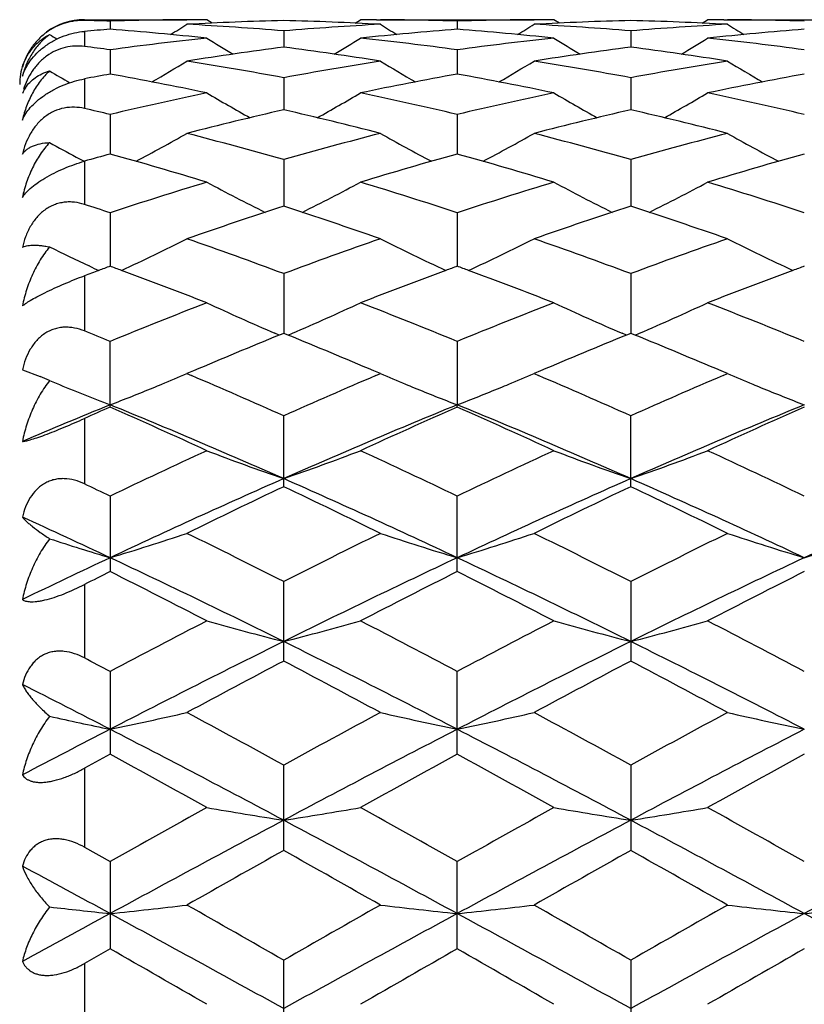
# Model space of a CAD drawing. Units: inches. Extents: x 0 to 11, y 0 to 8.5.
# Drawn here: x 2.6 to 2.7, y 4.8 to 4.9 of the extents above; entities that cross this region are included whole.
import ezdxf

# ---------------------------------------------------------------- set-up
doc = ezdxf.new("R2010")
doc.units = ezdxf.units.IN
doc.header["$LTSCALE"] = 0.605
doc.header["$MEASUREMENT"] = 0
doc.layers.get('0').update_dxf_attribs({"linetype": 'CONTINUOUS'})
doc.layers.add('ALL_FEATURES', color=7, linetype='CONTINUOUS')

msp = doc.modelspace()

# ---------------------------------------------------------------- linework, layer by layer
at = {"color": 7, "linetype": 'CONTINUOUS'}
for p, q in [((2.6370701543, 4.9096841576), (2.6370701543, 4.9095643368)), ((2.6534864456, 4.9096779679), (2.652902878, 4.9096736261)), ((2.655976108, 4.9096841575), (2.6559715506, 4.9096841576)), ((2.6568120741, 4.9091607872), (2.655976108, 4.9096841575)), ((2.678879105, 4.9091601821), (2.6797146709, 4.9096841575)), ((2.6797146709, 4.9096841575), (2.6797192282, 4.9096841576)), ((2.6822043493, 4.9096779675), (2.6827880966, 4.9096747311)), ((2.7071003735, 4.909677968), (2.7065161794, 4.9096736215)), ((2.7095899395, 4.9096841575), (2.7095853824, 4.9096841576)), ((2.710425842, 4.9091608076), (2.7095899395, 4.9096841575)), ((2.7324928274, 4.9091601686), (2.7333284023, 4.9096841575)), ((2.7333284023, 4.9096841575), (2.7333329595, 4.9096841576)), ((2.7358181219, 4.909677967), (2.7364016348, 4.9096747318)), ((2.6410385544, 4.9094620601), (2.6410385611, 4.9081977769)), ((2.694652269, 4.909462055), (2.6946522629, 4.9081977899)), ((2.6370701543, 4.9078775727), (2.6370701543, 4.9055504367)), ((2.6678454285, 4.9079528347), (2.6678454264, 4.9054351112)), ((2.7214589443, 4.9079528481), (2.7214589657, 4.9054350878)), ((2.6410385544, 4.9050294178), (2.6410385722, 4.9012795379)), ((2.694652269, 4.9050293949), (2.6946522527, 4.9012795687)), ((2.6370701543, 4.9005481568), (2.6370701543, 4.895973331)), ((2.6678454285, 4.900716543), (2.6678454251, 4.8957668585)), ((2.7214589443, 4.900716573), (2.721458983, 4.8957668131)), ((2.6410385544, 4.8950513123), (2.6410385815, 4.8889436739)), ((2.694652269, 4.8950512725), (2.6946522442, 4.8889437215)), ((2.6370701543, 4.8878258806), (2.6370701543, 4.8811591542)), ((2.6678454285, 4.8880816569), (2.6678454242, 4.8808686727)), ((2.7214589443, 4.8880817026), (2.7214589981, 4.8808686044)), ((2.6410385544, 4.8798675339), (2.64103859, 4.8716101281)), ((2.694652269, 4.8798674783), (2.6946522364, 4.8716101911)), ((2.6378854909, 4.8716120438), (2.6377862054, 4.8716588161)), ((2.6370701543, 4.8701439832), (2.6370701543, 4.861612382)), ((2.6678454285, 4.8704784395), (2.6678454236, 4.8612477329)), ((2.7214589443, 4.8704784993), (2.7214590123, 4.8612476675)), ((2.667169326, 4.8609719735), (2.6665002091, 4.8612585343)), ((2.6678454285, 4.8612477253), (2.667169326, 4.8609719735)), ((2.6685215694, 4.8609728262), (2.6678454285, 4.8612477253)), ((2.6685219981, 4.8609714298), (2.6691907789, 4.8612585224)), ((2.7207828659, 4.860971931), (2.7201133499, 4.861258672)), ((2.7214589443, 4.8612476599), (2.7207828659, 4.860971931)), ((2.7221351371, 4.8609727356), (2.7214589443, 4.8612476599)), ((2.7221355672, 4.8609713405), (2.7228043373, 4.8612584248)), ((2.6410385544, 4.8498691532), (2.6410385544, 4.8599951443)), ((2.694652269, 4.859995075), (2.6946522303, 4.8502092411)), ((2.6274849873, 4.8556255357), (2.6302583784, 4.8545741639)), ((2.6538973879, 4.8554480261), (2.6529081175, 4.8550265766)), ((2.6529081175, 4.8550265766), (2.6535914796, 4.854734686)), ((2.6827828589, 4.8550265766), (2.6817937738, 4.8554479437)), ((2.6820996233, 4.8547339165), (2.6827828589, 4.8550265766)), ((2.7075109083, 4.8554481195), (2.706521419, 4.8550265766)), ((2.706521419, 4.8550265766), (2.7072049312, 4.8547346209)), ((2.7363963942, 4.8550265766), (2.7354082919, 4.8554475119)), ((2.7357138218, 4.8547342094), (2.7363963942, 4.8550265766)), ((2.694652269, 4.8498692279), (2.6946522303, 4.8502092411)), ((2.6370701543, 4.8481045964), (2.6370701543, 4.837998652)), ((2.6678454285, 4.8375722779), (2.6678454285, 4.8485063432)), ((2.7214589443, 4.8375722014), (2.7214589443, 4.8485064151)), ((2.6410385544, 4.8361108696), (2.6410385544, 4.8244611383)), ((2.694652269, 4.8244612232), (2.694652269, 4.8361107889)), ((2.6370701543, 4.8224582401), (2.6370701543, 4.8111220959)), ((2.6678454285, 4.8106485241), (2.6678454285, 4.8229135965)), ((2.7214589443, 4.822913678), (2.7214589443, 4.8106484391)), ((2.6410385544, 4.8090280546), (2.6410385544, 4.7962512981)), ((2.694652269, 4.7962513904), (2.694652269, 4.8090279652)), ((2.6410385544, 4.7962512981), (2.6370701543, 4.7940782643)), ((2.6370701543, 4.7940782643), (2.6370701543, 4.7818979566)), ((2.6678454285, 4.7813933138), (2.6678454285, 4.7945717238)), ((2.7214589443, 4.7945718122), (2.7214589443, 4.7813932234)), ((2.6370701543, 4.7818979566), (2.6410385544, 4.779668966)), ((2.6410385544, 4.779668966), (2.6410385544, 4.7662002785)), ((2.694652269, 4.7662003751), (2.694652269, 4.779668871)), ((2.6410385544, 4.7662002785), (2.6370701543, 4.7639311087)), ((2.6370701543, 4.7639311087), (2.6370701543, 4.7513214206)), ((2.6678454285, 4.7508028917), (2.6678454285, 4.7644458673)), ((2.7214589443, 4.7644459595), (2.7214589443, 4.7508027987))]:
    msp.add_line(p, q, dxfattribs=at)
for centre, radius, start, end in [((2.6370701543, 4.899683214), 0.01, 90, 126), ((2.6559838057, 4.4067566209), 0.5029275485, 90.35099512, 91.7028812653), ((2.6559806963, 4.407140289), 0.5025438685, 90.0005231184, 90.2843741713), ((2.6797100822, 4.4071519064), 0.5025322511, 89.7156171199, 89.9994768135), ((2.679706923, 4.406762038), 0.5029221317, 88.2970895876, 89.6489727921), ((2.7095979753, 4.4067400341), 0.5029441366, 90.3510821668, 91.7028769471), ((2.7095945359, 4.4071695828), 0.5025145748, 90.0005240711, 90.2843804917), ((2.733323815, 4.4071766153), 0.5025075423, 89.7155986082, 89.9994769561), ((2.7333206321, 4.4067854711), 0.5028986987, 88.2970252935, 89.648975922), ((2.6260794276, 4.4060779124), 0.5036063697, 88.2978354213, 88.7494751991), ((2.6804155491, 4.3951386243), 0.5145678308, 94.3888157657, 94.832122269), ((2.6015080012, 4.393529483), 0.5161840055, 83.9428318398, 85.60785763), ((2.4623636033, 5.2131859118), 0.3589636494, 301.5840115238, 302.0607683009), ((2.6797858495, 4.404611236), 0.5050738204, 91.3546524076, 93.0504617535), ((2.6258154907, 4.4006180271), 0.5090728069, 85.2641699389, 86.9493030165), ((2.6559049498, 4.4046041504), 0.5050809054, 86.9495609524, 88.645360033), ((2.7098757807, 4.400608761), 0.5090820756, 93.0506746288, 94.7357904204), ((2.7341810949, 4.393551482), 0.5161619517, 94.392138095, 96.0572400851), ((2.8733371391, 5.2132031246), 0.358983421, 237.9393690112, 238.4160924178), ((2.6551330327, 4.3936534637), 0.5160595351, 83.9426158807, 85.6080563632), ((2.5159254241, 5.2132674441), 0.3590600737, 301.5842133622, 302.0608242131), ((2.7333980511, 4.4046320344), 0.5050529929, 91.3545591568, 93.0504627126), ((2.6794238211, 4.4005294597), 0.5091615133, 85.2644113983, 86.9492748231), ((2.7095170333, 4.4045626483), 0.5051224259, 86.9496470238, 88.6453089044), ((2.7634869392, 4.4006362148), 0.5090545342, 93.0505719381, 94.7357810034), ((2.7877938215, 4.3935730743), 0.516140374, 94.3922274073, 96.0573820927), ((2.9269470173, 5.2132036494), 0.3589819245, 237.9399081539, 238.4166406717), ((2.8199979822, 5.2136430728), 0.3595019466, 238.4124184281, 238.6255703985), ((2.7112903063, 4.3855732614), 0.5241850885, 96.0573672794, 97.7020064965), ((2.845359349, 5.2131353095), 0.3601220918, 238.2720785306, 239.0265822208), ((2.4903374713, 5.2131230491), 0.3601084865, 300.9736057155, 301.7281297475), ((2.6243989804, 4.3855657386), 0.5241927268, 82.2979369164, 83.9425572988), ((2.7649209714, 4.3854357616), 0.524323597, 96.0576109668, 97.7018286912), ((2.8990241891, 5.2132085682), 0.360211227, 238.2713055168, 239.0255926255), ((2.5439952073, 5.2130470188), 0.3600206772, 300.9738203745, 301.7285364163), ((2.6780144456, 4.3855943927), 0.5241640497, 82.297721271, 83.9424152402), ((2.5705317367, 4.3833796218), 0.526393124, 82.302481081, 82.7381334914), ((2.7366040307, 4.373712518), 0.5361497435, 97.3681977676, 98.9809161007), ((2.5990867801, 4.3737075425), 0.5361546839, 81.019149423, 82.6318655151), ((2.7901955358, 4.3738522274), 0.5360083444, 97.3677799057, 98.9809460561), ((2.6526842639, 4.3735900091), 0.5362732821, 81.0194157517, 82.6317769184), ((2.6370701543, 4.899683214), 0.01, 162, 179.9969542469), ((2.4655163637, 5.2130284117), 0.3620138149, 300.1763854546, 301.1738808146), ((2.5672491754, 4.3613030457), 0.5487135202, 79.436152587, 81.0188984169), ((2.7684430752, 4.3612909832), 0.5487256337, 98.9810363735, 100.5637595378), ((2.8701855704, 5.2130481998), 0.3620364177, 238.8262565061, 239.8236788708), ((2.5190834719, 5.2131040011), 0.3621024006, 300.1767262211, 301.1739433248), ((2.6208278721, 4.3610874473), 0.5489318775, 79.436706046, 81.0188437491), ((2.8225094923, 4.3586544252), 0.5514005671, 98.9847504005, 100.5597965092), ((2.923803321, 5.2130618017), 0.3620502375, 238.8267999869, 239.8241937123), ((2.8167874051, 5.2134099875), 0.3624575041, 239.2913786107, 239.8621877817), ((2.7410397101, 4.3475253113), 0.562711237, 100.2365823162, 100.6474538756), ((2.540347892, 4.3440746582), 0.5662295019, 78.2168990262, 79.7568095569), ((2.7953358781, 4.3441149756), 0.5661886028, 100.2432130208, 101.7832398085), ((2.5940163249, 4.3443570071), 0.5659419527, 78.2164731145, 79.7571783242), ((2.848327157, 4.3473258897), 0.5629182429, 100.2389992611, 101.7879589181), ((2.6323953514, 4.8962561779), 0.0053159777, 146.8378683862, 157.4730090592), ((2.7751088646, 4.3272813686), 0.5833845704, 101.7832363953, 103.2861585831), ((2.8407721145, 5.2134598865), 0.3652803043, 239.6087579911, 240.8166846963), ((2.4949285318, 5.2134403896), 0.3652584946, 299.1834632521, 300.3914540773), ((2.5605749669, 4.3272551383), 0.5834116668, 76.7137642418, 78.2166217422), ((2.8295957017, 4.3233568573), 0.5874046598, 101.7884241724, 103.2810720402), ((2.89440777, 5.2134868061), 0.3653145658, 239.607941428, 240.8157151259), ((2.5485941622, 5.2133466557), 0.3651513848, 299.1835095958, 300.391870361), ((2.6141930965, 4.3272897143), 0.5833769212, 76.7134178659, 78.2163511305), ((2.5061136742, 4.3233310472), 0.5874255568, 76.7212683425, 77.1186453222), ((2.8041910521, 4.304409967), 0.6068715498, 102.9834536324, 104.4351048516), ((2.531500438, 4.3044076089), 0.6068737053, 75.5649976122, 77.016654618), ((2.8567116342, 4.3088753939), 0.6022746995, 102.9775803067, 104.4403307905), ((2.585061754, 4.3041867816), 0.6071005787, 75.5654201677, 77.0165356251), ((2.4714391979, 5.2144324674), 0.369884297, 297.9907250907, 299.3806802728), ((2.495872418, 4.2820662069), 0.6299439991, 74.1572982284, 75.5647834812), ((2.84114796, 4.2771473965), 0.6350389263, 104.440742385, 105.8369451912), ((2.8642632158, 5.2144545532), 0.3699091533, 240.6194543709, 242.0093001411), ((2.5250115757, 5.2145042137), 0.3699668927, 297.9911524901, 299.3807516049), ((2.54938309, 4.2816708872), 0.6303524227, 74.15811596, 75.5647069301), ((2.8946760582, 4.277455441), 0.634719308, 104.4402081574, 105.8371146966), ((2.9178869299, 5.2144797541), 0.3699361067, 240.6199955447, 242.0097474748), ((2.8107552558, 5.2146508904), 0.3701321456, 241.0670162084, 241.7922601288), ((2.8115420108, 5.2161151317), 0.3717943684, 241.7920725915, 242.0078836306), ((2.8167375004, 4.2575582111), 0.6553759917, 105.5505693508, 105.9110041278), ((2.4638148392, 4.2524538838), 0.6607022523, 73.0915097224, 74.4407117726), ((2.8703127308, 4.257827652), 0.655106143, 105.5536432345, 106.914375994), ((2.5175782887, 4.252969847), 0.6601650784, 73.0909095941, 74.4412204279), ((2.9238986922, 4.2579378268), 0.6549926548, 105.5538988676, 106.9148558706), ((2.8585037, 4.2185999786), 0.6961076563, 106.9144155131, 108.2040218109), ((2.8338325574, 5.2172238925), 0.3771940596, 241.8666632829, 243.4069601528), ((2.5018714292, 5.2171962051), 0.3771634158, 296.5931471081, 298.1335506261), ((2.4790597274, 4.2245235952), 0.6898954625, 71.7900248083, 73.0912488374), ((2.9122773754, 4.2180972282), 0.6966351634, 106.9149630609, 108.2036033547), ((2.887446031, 5.2172113914), 0.3771828668, 241.8658158268, 243.406116991), ((2.5555414664, 5.2170850891), 0.3770388782, 296.5930327289, 298.1339671494), ((2.5326821231, 4.2245676901), 0.6898507538, 71.7895742946, 73.0908721681), ((2.4237871602, 4.2191221121), 0.6955448804, 71.7992680797, 72.1430462928), ((2.8901936144, 4.194247519), 0.7217252036, 107.943484067, 109.194464477), ((2.4431740193, 4.1873261183), 0.7290256932, 70.8119331371, 72.0503945822), ((2.9436815082, 4.1946042026), 0.7213471177, 107.9427208247, 109.1943717597), ((2.4966609175, 4.1869410497), 0.7294309912, 70.8124797301, 72.0502531673), ((2.4791407111, 5.2221035841), 0.3874095875, 294.9892214578, 296.6498369328), ((2.4008471431, 4.1515516136), 0.7669053823, 69.625783401, 70.8117575833), ((2.9376649899, 4.1437014959), 0.7752466197, 109.1944729913, 110.3676945768), ((2.8565618515, 5.222128604), 0.3874371463, 243.350291276, 245.0107791319), ((2.5327184855, 5.2221731568), 0.3874877043, 294.9896890483, 296.6499178133), ((2.4542189176, 4.1508613828), 0.7676366499, 69.6268064998, 70.8116643928), ((2.9910756103, 4.1442566256), 0.7746556373, 109.1937983444, 110.3679148732), ((2.9101906126, 5.2221668841), 0.387478189, 243.3508179425, 245.0111328974), ((2.8030255516, 5.2223025803), 0.3876275156, 243.7678166436, 244.7680465491), ((2.80460004, 5.2256342522), 0.3913124901, 244.7835264948, 245.0081914493), ((2.9189931135, 4.1132610111), 0.8076831627, 110.1291918327, 110.2624773308), ((2.3693880428, 4.1303975814), 0.7894238479, 69.7361100676, 69.8723790163), ((2.9662280005, 4.1306026699), 0.7892056098, 110.1276455981, 110.2639444928), ((2.4231446941, 4.1307700183), 0.7890250282, 69.7364880101, 69.872819685), ((3.0196635533, 4.1310993258), 0.7886780982, 110.1279163616, 110.2643057563), ((2.919351264, 4.1121132475), 0.8088839356, 110.2581205001, 110.4246977132), ((2.3587916804, 4.1019911649), 0.8197421156, 68.7440976181, 69.7289723883), ((2.9740383479, 4.1095433322), 0.8116666019, 110.2662836932, 111.2609695319), ((2.4127695275, 4.1029563397), 0.8187106331, 68.7433518053, 69.7294825683), ((3.0276161645, 4.1096569159), 0.8115477256, 110.2666904255, 111.2615143519), ((2.9731149589, 4.0509849546), 0.8745125645, 111.2628109678, 112.3167997746), ((2.8254783073, 5.2307340186), 0.4022265828, 245.0763777519, 246.7187332888), ((2.5102267477, 5.2306999188), 0.4021896426, 293.2813458229, 294.923825025), ((2.366313862, 4.0603423858), 0.8644365407, 67.6768846929, 68.7431637772), ((3.0270894733, 4.050085606), 0.875481492, 111.2634643946, 112.316295476), ((2.8790785607, 5.2306909856), 0.4021818356, 245.0755484943, 246.7179889507), ((2.5638980491, 5.2305694246), 0.4020470408, 293.2811317015, 294.9242217025), ((2.4199437871, 4.060403043), 0.8643741394, 67.6763577638, 68.7427064571), ((2.3102214871, 4.0539091521), 0.8713291909, 67.6867913852, 67.9685780233), ((3.0126687046, 4.0122967542), 0.9163083104, 112.1514320607, 113.0503538998), ((2.3189361869, 4.0024741248), 0.9269465788, 66.9549552218, 67.8435771146), ((3.0659759884, 4.0130098402), 0.9155323392, 112.1505081652, 113.0501898356), ((2.3722582277, 4.00176363), 0.9277144705, 66.9554999537, 67.8434486225), ((2.4903272313, 5.2386993703), 0.4166981608, 292.383411147, 292.9647439177), ((2.8453725797, 5.2387222676), 0.4167226903, 247.0353659755, 247.6165344705), ((2.5438991792, 5.2387960661), 0.4168033277, 292.3837142064, 292.9647918712), ((2.8989873522, 5.2387332947), 0.4167333262, 247.0358008814, 247.6169435567), ((2.5822113276, 4.7390740264), 0.1250951672, 66.7008771591, 67.4131150825), ((2.7922013031, 5.239785713), 0.4178744637, 247.4113311247, 247.5631570799), ((2.7954069239, 5.2476416408), 0.4263591783, 247.5679106792, 248.7731340666), ((2.4890192604, 5.2418705164), 0.4201284599, 292.1903288954, 292.3836624372), ((2.2631967441, 3.9418674239), 0.9928417235, 65.9479640663, 66.8456520388), ((3.0778002692, 3.929716664), 1.0061001173, 113.1600825714, 114.0459546596), ((2.8466816387, 5.2418960442), 0.420155836, 247.6162830367, 247.8095895879), ((2.5425961065, 5.2419552904), 0.420220738, 292.1906897833, 292.3839644436), ((2.3162754274, 3.9406193509), 0.9941994789, 65.9491342798, 66.8455965043), ((3.1309473908, 3.9307733876), 1.0049451217, 113.1592878473, 114.0462188106), ((2.90030455, 5.2419268686), 0.420187877, 247.616690596, 247.8099803058), ((2.4862575537, 5.2487011342), 0.427496218, 291.2270150788, 292.1872919501), ((2.849445426, 5.2487317802), 0.4275291191, 247.812628588, 248.772950356), ((2.5398458706, 5.2487573993), 0.4275577663, 291.2274510024, 292.1876666608), ((2.9030862191, 5.2488069644), 0.427608988, 247.8130383146, 248.7731903796), ((3.0236999973, 3.9134647767), 1.0118892265, 112.2200838003, 113.0515813859), ((3.0857897583, 3.8443012496), 1.0995319195, 113.8592594853, 114.0855713552), ((2.2063518244, 3.8673493139), 1.0743825147, 65.2603593937, 66.1344283999), ((2.2467170473, 3.8852917976), 1.0423794994, 66.1710987152, 67.7722098934), ((3.0889201872, 3.8854245814), 1.042236375, 112.2278227727, 113.829154354), ((3.123055539, 3.8812717473), 1.0591083236, 113.8594406694, 114.7461193854), ((2.3007824181, 3.8863671099), 1.0412132743, 66.1699325638, 67.7728379966), ((2.2607266326, 3.8690378202), 1.0725305162, 65.2595314158, 66.135117095), ((3.1425512571, 3.8853974795), 1.0422681715, 112.2281491822, 113.8294326228), ((3.1765390488, 3.8815833912), 1.0587707871, 113.8598231943, 114.7467790561), ((3.1464644523, 3.7789634571), 1.1717576499, 114.745724613, 115.5526274654), ((2.8169902667, 5.268134247), 0.4544881339, 249.2509320845, 250.842864721), ((2.5187147296, 5.2680927377), 0.45444428, 289.1571675279, 290.7492457553), ((2.1965474215, 3.7945662953), 1.1545230059, 64.4411598053, 65.2601119581), ((3.2008829937, 3.7772531618), 1.1736477414, 114.7464520614, 115.5520622687), ((2.8705807795, 5.2680556978), 0.4544064181, 249.2501728004, 250.8423661169), ((2.5723863878, 5.2679318849), 0.4542733379, 289.1569047049, 290.7496010621), ((2.2501925863, 3.794659277), 1.1544254035, 64.4405809674, 65.2595975559), ((3.1587802326, 3.7262779361), 1.2160407156, 113.8106754452, 115.1987857495), ((2.1769178585, 3.7262897035), 1.2160270251, 64.8012889844, 66.1894129933), ((3.2119895369, 3.727156073), 1.2150740483, 113.8099523189, 115.1991630075), ((2.2301113935, 3.7253586287), 1.2170483794, 64.8020611204, 66.1890155905), ((3.2659039994, 3.7264754356), 1.2158180926, 113.8099756138, 115.1983363963), ((2.1399779858, 3.7879217879), 1.1617925996, 64.4510351874, 64.6677591994), ((3.2015761749, 3.7131233738), 1.2446902617, 115.3918145345, 116.1553759535), ((2.1249167087, 3.6940648256), 1.265851843, 63.8511832108, 64.6019846493), ((3.2545422441, 3.7144360647), 1.2432266833, 115.3908016297, 116.1552693166), ((2.1779004382, 3.6927468449), 1.2673124897, 63.8518836508, 64.6018190304), ((2.0977117353, 3.6707905527), 1.2771409584, 64.822473696, 65.4925292732), ((2.7866723987, 5.3064542452), 0.5014715071, 251.9977436881, 253.1173217676), ((2.4961823084, 5.3039434322), 0.4988431067, 286.8809747376, 288.3112313669), ((2.0458501455, 3.5938759628), 1.3774656573, 63.1567950678, 63.8510371753), ((3.3011687062, 3.5711417239), 1.4028653517, 116.1550628431, 116.8367395038), ((2.8395194315, 5.3039786101), 0.498879885, 251.6888643781, 253.1189972908), ((2.5497667674, 5.3040285842), 0.4989330086, 286.881342975, 288.3113036078), ((2.0982438914, 3.5913980741), 1.3802274033, 63.1580650993, 63.8509245052), ((3.3537395917, 3.57321798), 1.4005420932, 116.1542172712, 116.837023958), ((2.8931509369, 5.3040441314), 0.4989477344, 251.6892691858, 253.1192063668), ((2.6033220563, 5.3042177131), 0.4991308407, 286.8814398667, 288.3108233871), ((3.2359660223, 3.5607062628), 1.398718722, 115.1720234549, 115.7870403962), ((2.0221537783, 3.510170481), 1.4546453535, 63.6481351434, 64.8205906455), ((3.3134523965, 3.5103524525), 1.4544447072, 115.1794404146, 116.35205791), ((2.0764856205, 3.5116705888), 1.452982271, 63.6472565867, 64.8210544151), ((3.3670430471, 3.5104136312), 1.4543796616, 115.179648471, 116.3523186206), ((3.3687715941, 3.377649839), 1.6195241007, 116.7019837168, 116.8592467451), ((1.951743187, 3.4543503699), 1.5337312741, 62.6668781298, 63.2932771768), ((3.3707738243, 3.4801941734), 1.5047239809, 116.7008730294, 117.3393505782), ((2.0071548621, 3.4578804844), 1.5297697866, 62.6659874489, 63.2940139832), ((3.4240877707, 3.480814544), 1.5040352254, 116.7012930463, 117.3400595827), ((3.4478159826, 3.2852342064), 1.7241918427, 117.3389004277, 117.8991223731), ((2.8089684152, 5.3629038568), 0.5670877581, 254.3484702113, 255.5901942976), ((2.5267359147, 5.3628503881), 0.5670326162, 284.4098306554, 285.651668879), ((1.9038594575, 3.3157979278), 1.6897009248, 62.0949593413, 62.6666196209), ((3.503414452, 3.2814463796), 1.7284680411, 117.3396759334, 117.8985167), ((2.8625596636, 5.3628014382), 0.5669830445, 254.3478754799, 255.5898068327), ((2.5804045473, 5.3626442762), 0.5668193353, 284.4096257846, 285.6519459638), ((1.957542766, 3.3159679877), 1.6895179047, 62.0943482938, 62.6660676214), ((3.4633042548, 3.2065558709), 1.7931889733, 116.333809142, 117.2935399752), ((1.8724069048, 3.206592811), 1.7931468559, 62.7064966867, 63.6662489541), ((3.5163135381, 3.2077441451), 1.7918559002, 116.3333468041, 117.2937893123), ((1.9252715216, 3.2051031364), 1.7948141449, 62.7070572549, 63.665915259), ((1.8961683881, 3.4022380921), 1.5918195763, 62.0995793744, 62.2610841723), ((3.5421262813, 3.1516543342), 1.8752676426, 117.7889849771, 118.3061035691), ((1.7723011185, 3.1117298695), 1.92050103, 61.7001746157, 62.2051166215), ((3.5940783267, 3.1547312897), 1.8717708707, 117.7879048327, 118.3059940579), ((1.8242934716, 3.1086665633), 1.9239667853, 61.7009147262, 62.2049464693), ((1.7608404723, 3.092786441), 1.9208573498, 62.7269256525, 63.1808474192), ((2.7796383025, 5.4656476209), 0.6798190291, 257.4302265242, 258.2362116035), ((2.5033294037, 5.4614537873), 0.6755317258, 281.762365088, 282.7926657384), ((1.624685329, 2.8930716582), 2.1688442759, 61.250893073, 61.7000213002), ((3.7393643332, 2.8408790224), 2.2282432395, 118.3057716658, 118.7429299803), ((2.8323718368, 5.4615026688), 0.6755816667, 257.2074033102, 258.2376147326), ((2.5569154431, 5.4615710344), 0.675652099, 281.7626297768, 282.7927186649), ((1.6749609837, 2.8868823607), 2.1758761512, 61.2522234688, 61.6999040659), ((3.790076961, 2.846192623), 2.2221894453, 118.3048832139, 118.7432318167), ((2.886002715, 5.4615946345), 0.6756751897, 257.2076959423, 258.2377647522), ((3.6444661856, 2.8533327942), 2.1901592558, 117.2679749588, 117.6675946037), ((1.5771196987, 2.7365879878), 2.3216448946, 61.9782111644, 62.7250616469), ((3.7584241314, 2.7368756797), 2.3213218596, 117.2749671607, 118.0219215775), ((1.6320120711, 2.7390416786), 2.3188780483, 61.9776204284, 62.7253619226), ((3.8118351601, 2.7372767804), 2.3208725896, 117.2750606689, 118.0221594712), ((1.4173410721, 2.5576694085), 2.5512123402, 60.9542128649, 61.3372374116), ((3.8825591447, 2.622644319), 2.4770325888, 118.6572257775, 119.0517227462), ((1.4763584991, 2.5674841697), 2.5400084712, 60.9532845634, 61.338001938), ((3.9352991777, 2.6242828634), 2.4751759365, 118.6576702257, 119.0524612728), ((4.1513810481, 2.0959248805), 3.079548143, 119.0512871663, 119.36969566), ((2.8029312889, 5.6424474416), 0.8669720799, 260.2410218283, 261.0360263118), ((2.5327725397, 5.6423636021), 0.8668872416, 278.9639895572, 279.7590674212), ((1.2338517147, 2.1845534664), 2.9780131333, 60.6246704576, 60.9539367214), ((4.2118086745, 2.0837476962), 3.0935019863, 119.052090485, 119.3690654823), ((2.8565230908, 5.6422852547), 0.8668085058, 260.2406397407, 261.03577901), ((2.5864388952, 5.6420418116), 0.8665611876, 278.9638584604, 279.7592447925), ((1.2876812935, 2.1850036048), 2.9775148125, 60.6240424734, 60.9533623688), ((4.1918537867, 1.920330739), 3.245770986, 118.0042222477, 118.5415297776), ((1.143920482, 1.9204841674), 3.2455963524, 61.4584702742, 61.9958062468), ((4.2445105185, 1.9221048684), 3.2437552781, 118.0040139301, 118.5416543327), ((1.1957748521, 1.917208282), 3.2493146695, 61.4588199503, 61.9955398499), ((4.2993424099, 1.9198146177), 3.246349338, 118.0040190704, 118.5412306315), ((4.411781224, 1.6749040658), 3.5625254395, 119.3091913154, 119.5850675153), ((0.8465626609, 1.5378729529), 3.719878392, 60.4209624525, 60.6851705125), ((4.4589931258, 1.6861655434), 3.5495717238, 119.3080717505, 119.5849570211), ((0.8937145628, 1.5263881583), 3.7330560533, 60.4217243707, 60.6849993554), ((0.8918274819, 1.5529267902), 3.6633176304, 61.478160401, 61.7191507491), ((2.5080440771, 6.0273818111), 1.2627583802, 276.0456402557, 276.5874935718), ((0.3291919914, 0.6790213183), 4.7074402433, 60.2115257618, 60.4207948366), ((5.1423454381, 0.4406663006), 4.9817888392, 119.5847699607, 119.7825157054), ((2.827656834, 6.0274748216), 1.2628519163, 263.4125427714, 263.9543491204), ((2.561631159, 6.0276034423), 1.262981556, 276.0457792437, 276.5875217406), ((0.3662274444, 0.6498343539), 4.7410066529, 60.2128863654, 60.4206755071), ((5.180767157, 0.4672658496), 4.9511568125, 119.5838590097, 119.7828278455), ((2.8812872984, 6.0276510635), 1.2630289367, 263.4126970577, 263.9544277958), ((2.6151908722, 6.0281040099), 1.2634849861, 276.0458161417, 276.5873393733), ((4.8920505436, 0.6287523836), 4.7149365215, 118.5171294421, 118.7047416306), ((2.7749981704, 6.0363205164), 1.2717490114, 263.5298494098, 263.9535372318), ((0.0925206404, 0.0824954737), 5.3369542881, 61.1481964981, 61.4762558757), ((5.2428100192, 0.0831632817), 5.3361955678, 118.5237702628, 118.8518761983), ((0.1495981832, 0.0888418104), 5.3297241951, 61.1478908635, 61.4763950424), ((5.2946549108, 0.0864142996), 5.3324946086, 118.5237536404, 118.8520870094), ((0.2053828994, 0.092806754), 5.3252037557, 61.1477648236, 61.4765489384), ((-0.74582959, -1.1592857697), 6.8251198331, 60.1041916449, 60.2487328966), ((5.8400194073, -0.7379570417), 6.3394860441, 119.7459353901, 119.9015499561), ((-0.6522826349, -1.0896047124), 6.7448073711, 60.1032454748, 60.249509094), ((5.8877362713, -0.7275360268), 6.3275125869, 119.7463940352, 119.9023024002)]:
    msp.add_arc(centre, radius, start, end, dxfattribs=at)
for points, knots in [([(2.6370701543, 4.9095633775), (2.6365831318, 4.9095740115), (2.635579201, 4.9095185877), (2.6340705779, 4.9091925354), (2.6325792436, 4.9086027308), (2.6316477405, 4.9080387179), (2.6312054353, 4.9077173247)], [0, 0, 0, 0, 0.2337830817, 0.4803168023, 0.7376123031, 1, 1, 1, 1]), ([(2.6274849873, 4.9009840638), (2.6276207295, 4.9013858472), (2.6279709583, 4.9022051492), (2.6287097613, 4.9033926058), (2.6297006851, 4.9045474672), (2.63093582, 4.9056111523), (2.6323686398, 4.9065167398), (2.6339183689, 4.9072109926), (2.6354959791, 4.9076716262), (2.6365546724, 4.9078331123), (2.6370701543, 4.9078767028)], [0, 0, 0, 0, 0.1021986544, 0.2137571257, 0.3357704575, 0.4674752803, 0.605099078, 0.7427913871, 0.8753352854, 1, 1, 1, 1]), ([(2.6312054353, 4.9077173247), (2.6307246412, 4.9073679643), (2.62984362, 4.906595801), (2.6287766571, 4.9052593816), (2.6279883651, 4.9038409236), (2.627625324, 4.9028547316), (2.6274849873, 4.9023661803)], [0, 0, 0, 0, 0.268885264, 0.5265608302, 0.770028656, 1, 1, 1, 1]), ([(2.6274849873, 4.9023661803), (2.6276516564, 4.9028973169), (2.6280846394, 4.903925341), (2.6290211422, 4.9053137369), (2.6302255841, 4.9065069145), (2.6311801568, 4.9071352786), (2.6316903995, 4.9074047606)], [0, 0, 0, 0, 0.2483496296, 0.4940468935, 0.7425666523, 1, 1, 1, 1]), ([(2.6316903995, 4.9074047606), (2.6311709355, 4.9070189007), (2.6304456498, 4.9063651361), (2.6296090383, 4.9053794129), (2.6288580069, 4.9043227074), (2.6280811708, 4.9028741767), (2.6276515958, 4.9016261717), (2.6274849873, 4.9009840638)], [0, 0, 0, 0, 0.2483696247, 0.37202677, 0.4958353204, 0.7453829394, 1, 1, 1, 1]), ([(2.6370701543, 4.9055494208), (2.6365893149, 4.9056107137), (2.6355945121, 4.9056521764), (2.6340854468, 4.9054384673), (2.632591176, 4.9049199146), (2.6311935422, 4.9040984187), (2.6301704991, 4.9031959159), (2.6294604669, 4.9023767512), (2.6288334238, 4.9015172865), (2.6281939808, 4.9003773431), (2.6278190809, 4.8994100183), (2.6276656599, 4.8989241253)], [0, 0, 0, 0, 0.1161569676, 0.2371831279, 0.3631517348, 0.4927017195, 0.623225447, 0.6880498466, 0.7522177154, 0.8778980448, 1, 1, 1, 1]), ([(2.6316903995, 4.9017779276), (2.6311655978, 4.9012887442), (2.6301959227, 4.9002105922), (2.629006952, 4.8983757004), (2.6280813715, 4.8963577171), (2.6276519538, 4.8949269697), (2.6274849873, 4.8941940129)], [0, 0, 0, 0, 0.2448227239, 0.4921177582, 0.7434739916, 1, 1, 1, 1]), ([(2.6274849873, 4.8941940129), (2.6277826547, 4.8948899006), (2.6284813138, 4.895922853), (2.6297227017, 4.8971494452), (2.630956693, 4.8980938644), (2.6323840168, 4.8989450992), (2.6339265223, 4.899655615), (2.6354970124, 4.9001967549), (2.636553342, 4.9004502128), (2.6370701543, 4.9005474057)], [0, 0, 0, 0, 0.190904621, 0.3081219111, 0.4397955692, 0.581658486, 0.7264997121, 0.8673613238, 1, 1, 1, 1]), ([(2.6279452081, 4.8991640712), (2.6281419036, 4.8994653427), (2.6286052758, 4.9000395714), (2.6294718089, 4.900769832), (2.6305104993, 4.9013678649), (2.6312822496, 4.9016573051), (2.6316903995, 4.9017779276)], [0, 0, 0, 0, 0.2317255035, 0.4716543665, 0.7258935425, 1, 1, 1, 1]), ([(2.6370701543, 4.8959722931), (2.6365674506, 4.8960872944), (2.6355232258, 4.8962255273), (2.6339226779, 4.8960976312), (2.6323455114, 4.8955903859), (2.6308943452, 4.8947045641), (2.6296569321, 4.8935036447), (2.6286751547, 4.8920835885), (2.6279486417, 4.8905340028), (2.6276163844, 4.8894493041), (2.6274849873, 4.8889034172)], [0, 0, 0, 0, 0.1162695084, 0.2357008037, 0.3591320237, 0.4862872353, 0.6155824893, 0.7450599035, 0.8734069646, 1, 1, 1, 1]), ([(2.6274849873, 4.8889034172), (2.6275703718, 4.8890360528), (2.6277691478, 4.8892914941), (2.6281345911, 4.8896284529), (2.6285682189, 4.8899235547), (2.6292604946, 4.890272452), (2.6303081275, 4.8905858199), (2.6312057269, 4.890690736), (2.6316903995, 4.8907163562)], [0, 0, 0, 0, 0.0998035038, 0.2036041271, 0.3133089613, 0.4305777226, 0.6929201672, 1, 1, 1, 1]), ([(2.6316903995, 4.8907163562), (2.6311632039, 4.890141864), (2.6301931115, 4.8888971503), (2.6290072084, 4.8868315043), (2.6280830814, 4.8845959204), (2.6276524954, 4.8830275366), (2.6274849873, 4.882227483)], [0, 0, 0, 0, 0.2442301107, 0.4920884348, 0.7439698893, 1, 1, 1, 1]), ([(2.6274849873, 4.882227483), (2.627630232, 4.8824651172), (2.6280102332, 4.8829633046), (2.6287562697, 4.8836951203), (2.6297485729, 4.8844711947), (2.6309786677, 4.8852648683), (2.6324010351, 4.8860357093), (2.633937653, 4.8867396109), (2.6355027269, 4.8873429174), (2.6365540016, 4.8876780891), (2.6370701543, 4.8878252741)], [0, 0, 0, 0, 0.0740363547, 0.1656427901, 0.2771793618, 0.4083278506, 0.5543663842, 0.7068798758, 0.8573198211, 1, 1, 1, 1]), ([(2.6370701543, 4.8811581296), (2.636571951, 4.8813186857), (2.6357970553, 4.881491589), (2.6347446913, 4.8815509608), (2.6339473766, 4.88150258), (2.6331546509, 4.8813545498), (2.632378459, 4.8811035189), (2.6316322471, 4.8807495873), (2.6309284904, 4.8802984265), (2.6302779968, 4.8797589891), (2.629489733, 4.878936639), (2.6286688256, 4.8777523944), (2.6279448406, 4.8761829912), (2.6276156329, 4.8750773084), (2.6274849873, 4.8745176914)], [0, 0, 0, 0, 0.118139386, 0.1776057133, 0.2374984198, 0.2979648406, 0.3591381026, 0.4211017882, 0.4838504773, 0.5473238613, 0.6113761619, 0.7404868797, 0.8702981949, 1, 1, 1, 1]), ([(2.6274849873, 4.8745176914), (2.6275756687, 4.8745759767), (2.6277876032, 4.8746776359), (2.6281521971, 4.8747814618), (2.6285836678, 4.8748479269), (2.6290807644, 4.8748765431), (2.6296428751, 4.8748665764), (2.6302695077, 4.8748173155), (2.6309601356, 4.8747278805), (2.6314400183, 4.874644709), (2.6316903995, 4.8745967326)], [0, 0, 0, 0, 0.0755599641, 0.1634149607, 0.264947651, 0.3809348563, 0.5120342511, 0.6587191246, 0.8213039698, 1, 1, 1, 1]), ([(2.6316903995, 4.8745967326), (2.6311629832, 4.8739584596), (2.6301945876, 4.8725936069), (2.6290094168, 4.8703667756), (2.6280858003, 4.8679882314), (2.6276531258, 4.8663326573), (2.6274849873, 4.8654919774)], [0, 0, 0, 0, 0.2454003598, 0.4941583816, 0.7459027802, 1, 1, 1, 1]), ([(2.6274849873, 4.8654919774), (2.6275566871, 4.865554978), (2.6277195786, 4.8656867492), (2.627997976, 4.8658875469), (2.6283343715, 4.8661090232), (2.6289023933, 4.8664560298), (2.6297738115, 4.8669384648), (2.6309998165, 4.8675593229), (2.6324180093, 4.8682265984), (2.6339504909, 4.8689021463), (2.6355119066, 4.8695480189), (2.636556319, 4.8699521163), (2.6370701543, 4.8701435418)], [0, 0, 0, 0, 0.026797571, 0.0587732622, 0.0963421221, 0.1398478107, 0.2456294705, 0.375879696, 0.5256294746, 0.6856205404, 0.8460487674, 1, 1, 1, 1]), ([(2.6370701543, 4.8616114057), (2.6365753112, 4.8618117184), (2.6358045808, 4.8620478484), (2.6347483811, 4.8621921945), (2.6339511257, 4.8622065868), (2.6331580191, 4.8621195447), (2.6323810438, 4.8619264428), (2.6316337849, 4.8616261042), (2.6309290013, 4.8612232649), (2.6302777037, 4.8607262672), (2.6294876581, 4.8599514323), (2.6286647942, 4.8588088003), (2.6279419773, 4.8572714351), (2.6276150428, 4.8561804307), (2.6274849873, 4.8556255357)], [0, 0, 0, 0, 0.1221320995, 0.1828624837, 0.2434645031, 0.3040775335, 0.3648788283, 0.4260513337, 0.4877351775, 0.550033097, 0.6129528531, 0.7403544802, 0.8696129191, 1, 1, 1, 1]), ([(2.6316903995, 4.8539679876), (2.6311639352, 4.8532891371), (2.6301982676, 4.8518537339), (2.6290135654, 4.8495404539), (2.6280891366, 4.8470996762), (2.6276539312, 4.8454111365), (2.6274849873, 4.8445573998)], [0, 0, 0, 0, 0.2480000644, 0.4978423229, 0.7487605001, 1, 1, 1, 1]), ([(2.6274849873, 4.8445573998), (2.6275591855, 4.8445641762), (2.6277260482, 4.8445868372), (2.6280038516, 4.844639945), (2.6283398011, 4.8447183929), (2.6289147942, 4.8448722242), (2.629791935, 4.8451462527), (2.6310165909, 4.8455781397), (2.6324331128, 4.8461230091), (2.6339636924, 4.8467496939), (2.6355231838, 4.8474176732), (2.6365597503, 4.8478760616), (2.6370701543, 4.8481043352)], [0, 0, 0, 0, 0.0218220996, 0.049275558, 0.0828157865, 0.1228405865, 0.2235837325, 0.3518589375, 0.5031249836, 0.6680488363, 0.8362396588, 1, 1, 1, 1]), ([(2.6370701543, 4.837997757), (2.6365772138, 4.838231187), (2.63556194, 4.8386161047), (2.6342235104, 4.8388306455), (2.6331623323, 4.8387998298), (2.6323851528, 4.8386716566), (2.6316371924, 4.8384356817), (2.6309313847, 4.838095392), (2.6302790282, 4.8376580638), (2.6294883987, 4.8369589597), (2.6286630857, 4.8358983403), (2.6279400354, 4.834443686), (2.6276145849, 4.8334022202), (2.6274849873, 4.8328702956)], [0, 0, 0, 0, 0.127911042, 0.2531400752, 0.3149254653, 0.3762354141, 0.437263043, 0.4982293807, 0.559370696, 0.6208551719, 0.7451163164, 0.8716041181, 1, 1, 1, 1]), ([(2.6274849873, 4.8328702956), (2.6275769, 4.8327588565), (2.6277874228, 4.8325274999), (2.6281490959, 4.8321769516), (2.6285787119, 4.8317977916), (2.6292747603, 4.8312277402), (2.6303108767, 4.8304563023), (2.6312025283, 4.8298511264), (2.6316903995, 4.8295326035)], [0, 0, 0, 0, 0.0804926244, 0.1740915902, 0.2805554624, 0.399685796, 0.6753362607, 1, 1, 1, 1]), ([(2.6316903995, 4.8295326035), (2.6311661495, 4.8288380744), (2.6302044934, 4.8273838105), (2.629018941, 4.8250620892), (2.6280933903, 4.822641074), (2.6276548611, 4.8209749305), (2.6274849873, 4.8201366474)], [0, 0, 0, 0, 0.2516871351, 0.5028807035, 0.7526095984, 1, 1, 1, 1]), ([(2.6274849873, 4.8201366474), (2.6276342074, 4.8200323237), (2.6279149141, 4.8199173908), (2.6283351368, 4.8198333276), (2.6287347301, 4.8197990107), (2.6291971559, 4.8198024952), (2.6297238702, 4.8198472644), (2.6303135715, 4.8199361567), (2.6312155828, 4.8201244435), (2.6324443379, 4.8204767632), (2.6339758714, 4.8210356414), (2.6355352278, 4.8217047553), (2.6365637295, 4.8222015578), (2.6370701543, 4.8224581679)], [0, 0, 0, 0, 0.0539432478, 0.0877107365, 0.1270061953, 0.1724699026, 0.2245877848, 0.283482479, 0.349053359, 0.4974739858, 0.6616990673, 0.8317964107, 1, 1, 1, 1]), ([(2.6370701543, 4.8111213129), (2.6365776181, 4.8113804683), (2.6355674595, 4.8118225296), (2.6342310582, 4.8121331533), (2.6331668287, 4.8121892977), (2.6323903081, 4.8121305116), (2.6316423219, 4.8119673972), (2.6309358299, 4.8117018495), (2.6302823667, 4.8113396923), (2.6296899303, 4.8108911106), (2.6291629256, 4.8103680898), (2.6285467585, 4.8095859781), (2.6279388628, 4.8084773332), (2.6276142687, 4.8075184605), (2.6274849873, 4.8070268684)], [0, 0, 0, 0, 0.1350790222, 0.2663569411, 0.3303498686, 0.3931291329, 0.4547879629, 0.5155293296, 0.5756571975, 0.6354801209, 0.6953140017, 0.7553650946, 0.8766309257, 1, 1, 1, 1]), ([(2.6274849873, 4.8070268684), (2.6275734236, 4.8068416988), (2.6277772178, 4.8064631153), (2.6281396463, 4.8058962811), (2.628569966, 4.8053074291), (2.6292558215, 4.8044670799), (2.6302821908, 4.8033782407), (2.6311937405, 4.802546825), (2.6316903995, 4.8021226927)], [0, 0, 0, 0, 0.0947061886, 0.1981506256, 0.3102973244, 0.4311148034, 0.6985736329, 1, 1, 1, 1]), ([(2.6316903995, 4.8021226927), (2.6311694954, 4.8014376808), (2.6302132377, 4.8000164748), (2.6290258023, 4.7977648301), (2.6280988423, 4.7954451703), (2.6276559971, 4.7938561981), (2.6274849873, 4.793061334)], [0, 0, 0, 0, 0.2565695296, 0.5094527341, 0.757597783, 1, 1, 1, 1]), ([(2.6274849873, 4.793061334), (2.6275511787, 4.7929643125), (2.6277033477, 4.7927760304), (2.6279834401, 4.7925269739), (2.6283227937, 4.7923114901), (2.6287236982, 4.792134991), (2.6291881257, 4.792002829), (2.6297169873, 4.7919211404), (2.6303085341, 4.7918948155), (2.6309586468, 4.7919265485), (2.6316596157, 4.7920202792), (2.6326730494, 4.7922298775), (2.6337097269, 4.792549789), (2.6347507403, 4.7929530352), (2.6357997242, 4.7934123485), (2.6365677315, 4.793802592), (2.6370701543, 4.7940783837)], [0, 0, 0, 0, 0.0340677218, 0.0698599692, 0.1082555117, 0.1501878495, 0.1964804218, 0.247919108, 0.3050585825, 0.3679478952, 0.4364718799, 0.509981665, 0.6679299055, 0.7503867048, 0.8337538593, 1, 1, 1, 1]), ([(2.6370701543, 4.7818973122), (2.636576651, 4.7821741019), (2.6355681115, 4.7826588332), (2.634236066, 4.7830529279), (2.6331707517, 4.783194103), (2.6323956486, 4.7832064492), (2.631648566, 4.7831218241), (2.6309421961, 4.7829405494), (2.6302879791, 4.7826665591), (2.6296942399, 4.7823082127), (2.6291658182, 4.7818760539), (2.6285502893, 4.7812176069), (2.6279397341, 4.7802581182), (2.6276141657, 4.7794107845), (2.6274849873, 4.7789753152)], [0, 0, 0, 0, 0.1433104443, 0.2824028694, 0.3496583925, 0.4149795452, 0.4782469276, 0.5395199292, 0.5990593686, 0.6572456545, 0.7145535818, 0.7713948623, 0.8849552241, 1, 1, 1, 1]), ([(2.6274849873, 4.7789753152), (2.6276633524, 4.7784573619), (2.6281308837, 4.777396321), (2.6290648962, 4.7758296835), (2.6302577008, 4.77422562), (2.6311857138, 4.773189457), (2.6316903995, 4.7726716606)], [0, 0, 0, 0, 0.2153538708, 0.4540056491, 0.715747945, 1, 1, 1, 1]), ([(2.6316903995, 4.7726716606), (2.6311736186, 4.7720202577), (2.6302241375, 4.7706822901), (2.6290351783, 4.7685769977), (2.6281059173, 4.7664381096), (2.6276575685, 4.7649788465), (2.6274849873, 4.764253471)], [0, 0, 0, 0, 0.2631862112, 0.5181588569, 0.7639948081, 1, 1, 1, 1]), ([(2.6274849873, 4.764253471), (2.6275502377, 4.7641110618), (2.6276986993, 4.7638323304), (2.6279766784, 4.7634434015), (2.6283142034, 4.7630888395), (2.6287142816, 4.7627755646), (2.6291793928, 4.7625114508), (2.6297098196, 4.76230446), (2.6303035985, 4.7621613594), (2.6309559438, 4.7620892409), (2.6316590349, 4.762090691), (2.6326738533, 4.7621956237), (2.6339921219, 4.7625139614), (2.6355566518, 4.7631221843), (2.6365714711, 4.7636459481), (2.6370701543, 4.7639314155)], [0, 0, 0, 0, 0.0436470754, 0.0877261876, 0.1328085733, 0.1795768407, 0.2288018592, 0.2813062053, 0.337708534, 0.3984978991, 0.4637460997, 0.5332420694, 0.682371781, 0.8398935733, 1, 1, 1, 1])]:
    msp.add_open_spline(points, degree=3, knots=knots, dxfattribs=at)
at = {"layer": 'ALL_FEATURES', "color": 7, "linetype": 'CONTINUOUS'}
for p, q in [((2.6370701543, 4.9096841576), (2.6529081175, 4.9096841576)), ((2.6827828589, 4.9096841576), (2.706521419, 4.9096841576)), ((2.7363963942, 4.9096841576), (2.7601348912, 4.9096841576))]:
    msp.add_line(p, q, dxfattribs=at)

doc.saveas('drawing.dxf')
